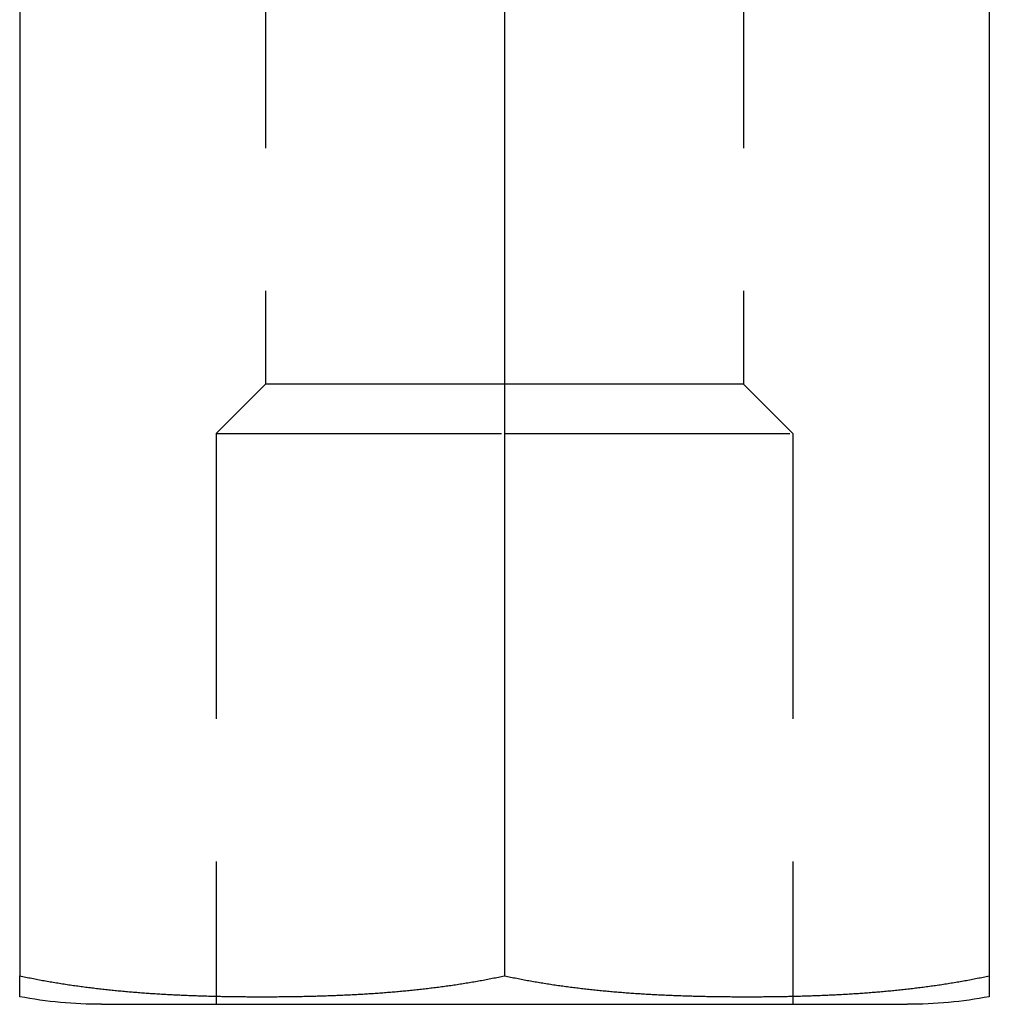
# Model space of a CAD drawing. Extents: x -113 to 223, y -203 to 91.
# Drawn here: x 192 to 209, y -107 to -90 of the extents above; entities that cross this region are included whole.
import ezdxf

# ---------------------------------------------------------------- set-up
doc = ezdxf.new("R2010")
doc.units = 0
doc.header["$LTSCALE"] = 20
doc.linetypes.add('VERDECKT', pattern=[0.375, 0.25, -0.125])
doc.layers.get('0').update_dxf_attribs({"linetype": 'CONTINUOUS'})
doc.layers.add('STEMPEL', color=3, linetype='CONTINUOUS')

# ---------------------------------------------------------------- blocks, each defined once
blk = doc.blocks.new('A$C6C3D1DB6')
at = {"color": 1, "linetype": 'VERDECKT', "extrusion": (1e-16, 1, -2e-16)}
for p, q in [((-12.69, 19.5), (-12.69, 10.365)), ((-4.31, 19.5), (-4.31, 10.365)), ((-12.69, 10.365), (-13.555, 9.5)), ((-8.5, 10.365), (-12.69, 10.365)), ((-4.31, 10.365), (-8.5, 10.365)), ((-4.31, 10.365), (-3.445, 9.5)), ((-13.555, 9.5), (-8.5, 9.5)), ((-13.555, 9.5), (-13.555, -0.5)), ((-8.5, 9.5), (-3.445, 9.5)), ((-3.445, 9.5), (-3.445, -0.5))]:
    blk.add_line(p, q, dxfattribs=at)
at = {"color": 3, "linetype": 'CONTINUOUS', "extrusion": (1e-16, 1, -2e-16)}
for p, q in [((-17, 19), (-17, 0)), ((-8.5, 19), (-8.5, 0)), ((0, 19), (0, 0)), ((-15.564955, -0.5), (-1.435045, -0.5))]:
    blk.add_line(p, q, dxfattribs=at)
at = {"color": 3}
for points in [[(-17, 0, 0), (-16.9734, -0.005746, 0), (-16.9468, -0.011433, 0), (-16.9201, -0.01706, 0), (-16.8934, -0.022629, 0), (-16.8667, -0.028139, 0), (-16.84, -0.033591, 0), (-16.8133, -0.038984, 0), (-16.7866, -0.04432, 0), (-16.7598, -0.049599, 0), (-16.733, -0.05482, 0), (-16.7062, -0.059985, 0), (-16.6794, -0.065093, 0), (-16.6526, -0.070144, 0), (-16.6258, -0.07514, 0), (-16.5989, -0.08008, 0), (-16.5721, -0.084965, 0), (-16.5452, -0.089794, 0), (-16.5183, -0.094569, 0), (-16.4914, -0.099289, 0), (-16.4645, -0.103955, 0), (-16.4375, -0.108567, 0), (-16.4106, -0.113125, 0), (-16.3836, -0.11763, 0), (-16.3566, -0.122081, 0), (-16.3297, -0.12648, 0), (-16.3027, -0.130826, 0), (-16.2757, -0.13512, 0), (-16.2487, -0.139363, 0), (-16.2216, -0.143557, 0), (-16.1946, -0.147702, 0), (-16.1676, -0.151798, 0), (-16.1405, -0.155845, 0), (-16.1135, -0.159844, 0), (-16.0864, -0.163795, 0), (-16.0593, -0.167698, 0), (-16.0323, -0.171554, 0), (-16.0052, -0.175363, 0), (-15.9781, -0.179125, 0), (-15.951, -0.18284, 0), (-15.9239, -0.186508, 0), (-15.8968, -0.190131, 0), (-15.8697, -0.193707, 0), (-15.8425, -0.197238, 0), (-15.8154, -0.200724, 0), (-15.7883, -0.204164, 0), (-15.7612, -0.20756, 0), (-15.734, -0.210911, 0), (-15.7069, -0.214217, 0), (-15.6798, -0.21748, 0), (-15.6526, -0.220699, 0), (-15.6255, -0.223874, 0), (-15.5983, -0.227006, 0), (-15.5712, -0.230095, 0), (-15.5441, -0.233141, 0), (-15.5169, -0.236145, 0), (-15.4898, -0.239106, 0), (-15.4626, -0.242026, 0), (-15.4355, -0.244904, 0), (-15.4083, -0.24774, 0), (-15.3812, -0.250535, 0), (-15.3541, -0.25329, 0), (-15.3269, -0.256003, 0), (-15.2998, -0.258676, 0), (-15.2727, -0.26131, 0), (-15.2456, -0.263903, 0), (-15.2184, -0.266456, 0), (-15.1913, -0.268971, 0), (-15.1642, -0.271446, 0), (-15.1371, -0.273882, 0), (-15.11, -0.27628, 0), (-15.0829, -0.278639, 0), (-15.0558, -0.280961, 0), (-15.0287, -0.283245, 0), (-15.0016, -0.285491, 0), (-14.9746, -0.2877, 0), (-14.9475, -0.289872, 0), (-14.9204, -0.292007, 0), (-14.8934, -0.294105, 0), (-14.8664, -0.296168, 0), (-14.8393, -0.298195, 0), (-14.8123, -0.300185, 0), (-14.7853, -0.302141, 0), (-14.7583, -0.304061, 0), (-14.7313, -0.305947, 0), (-14.7043, -0.307797, 0), (-14.6774, -0.309614, 0), (-14.6504, -0.311396, 0), (-14.6234, -0.313145, 0), (-14.5965, -0.31486, 0), (-14.5696, -0.316541, 0), (-14.5427, -0.31819, 0), (-14.5158, -0.319805, 0), (-14.4889, -0.321388, 0), (-14.462, -0.322939, 0), (-14.4352, -0.324458, 0), (-14.4083, -0.325945, 0), (-14.3815, -0.327401, 0), (-14.3547, -0.328825, 0), (-14.3279, -0.330219, 0), (-14.3011, -0.331582, 0), (-14.2744, -0.332914, 0), (-14.2476, -0.334216, 0), (-14.2209, -0.335488, 0), (-14.1942, -0.336731, 0), (-14.1675, -0.337944, 0), (-14.1408, -0.339128, 0), (-14.1142, -0.340283, 0), (-14.0875, -0.34141, 0), (-14.0609, -0.342508, 0), (-14.0343, -0.343578, 0), (-14.0077, -0.34462, 0), (-13.9812, -0.345635, 0), (-13.9546, -0.346623, 0), (-13.9281, -0.347583, 0), (-13.9016, -0.348517, 0), (-13.8752, -0.349424, 0), (-13.8487, -0.350305, 0), (-13.8223, -0.351159, 0), (-13.7959, -0.351989, 0), (-13.7695, -0.352792, 0), (-13.7431, -0.353571, 0), (-13.7168, -0.354324, 0), (-13.6905, -0.355053, 0), (-13.6642, -0.355758, 0), (-13.6379, -0.356438, 0), (-13.6117, -0.357095, 0), (-13.5855, -0.357727, 0), (-13.5593, -0.358337, 0), (-13.5332, -0.358923, 0), (-13.507, -0.359487, 0), (-13.4809, -0.360027, 0), (-13.4549, -0.360546, 0), (-13.4288, -0.361043, 0), (-13.4028, -0.361517, 0), (-13.3768, -0.361971, 0), (-13.3508, -0.362402, 0), (-13.3249, -0.362813, 0), (-13.299, -0.363204, 0), (-13.2731, -0.363573, 0), (-13.2473, -0.363923, 0), (-13.2215, -0.364252, 0), (-13.1957, -0.364562, 0), (-13.17, -0.364852, 0), (-13.1442, -0.365124, 0), (-13.1186, -0.365376, 0), (-13.0929, -0.365609, 0), (-13.0673, -0.365825, 0), (-13.0417, -0.366022, 0), (-13.0162, -0.366201, 0), (-12.9906, -0.366363, 0), (-12.9652, -0.366507, 0), (-12.9397, -0.366634, 0), (-12.9143, -0.366745, 0), (-12.8889, -0.366838, 0), (-12.8636, -0.366916, 0), (-12.8383, -0.366978, 0), (-12.813, -0.367023, 0), (-12.7878, -0.367054, 0), (-12.7626, -0.367068, 0), (-12.7374, -0.367068, 0), (-12.7122, -0.367054, 0), (-12.687, -0.367023, 0), (-12.6617, -0.366978, 0), (-12.6364, -0.366916, 0), (-12.6111, -0.366838, 0), (-12.5857, -0.366745, 0), (-12.5603, -0.366634, 0), (-12.5348, -0.366507, 0), (-12.5094, -0.366363, 0), (-12.4838, -0.366201, 0), (-12.4583, -0.366022, 0), (-12.4327, -0.365825, 0), (-12.4071, -0.365609, 0), (-12.3814, -0.365376, 0), (-12.3558, -0.365124, 0), (-12.33, -0.364852, 0), (-12.3043, -0.364562, 0), (-12.2785, -0.364252, 0), (-12.2527, -0.363923, 0), (-12.2269, -0.363573, 0), (-12.201, -0.363204, 0), (-12.1751, -0.362813, 0), (-12.1492, -0.362402, 0), (-12.1232, -0.361971, 0), (-12.0972, -0.361517, 0), (-12.0712, -0.361043, 0), (-12.0451, -0.360546, 0), (-12.0191, -0.360027, 0), (-11.993, -0.359487, 0), (-11.9668, -0.358923, 0), (-11.9407, -0.358337, 0), (-11.9145, -0.357727, 0), (-11.8883, -0.357095, 0), (-11.8621, -0.356438, 0), (-11.8358, -0.355758, 0), (-11.8095, -0.355053, 0), (-11.7832, -0.354324, 0), (-11.7569, -0.353571, 0), (-11.7305, -0.352792, 0), (-11.7041, -0.351989, 0), (-11.6777, -0.351159, 0), (-11.6513, -0.350305, 0), (-11.6248, -0.349424, 0), (-11.5984, -0.348517, 0), (-11.5719, -0.347583, 0), (-11.5454, -0.346623, 0), (-11.5188, -0.345635, 0), (-11.4923, -0.34462, 0), (-11.4657, -0.343578, 0), (-11.4391, -0.342508, 0), (-11.4125, -0.34141, 0), (-11.3858, -0.340283, 0), (-11.3592, -0.339128, 0), (-11.3325, -0.337944, 0), (-11.3058, -0.336731, 0), (-11.2791, -0.335488, 0), (-11.2524, -0.334216, 0), (-11.2256, -0.332914, 0), (-11.1989, -0.331582, 0), (-11.1721, -0.330219, 0), (-11.1453, -0.328825, 0), (-11.1185, -0.327401, 0), (-11.0917, -0.325945, 0), (-11.0648, -0.324458, 0), (-11.038, -0.322939, 0), (-11.0111, -0.321388, 0), (-10.9842, -0.319805, 0), (-10.9573, -0.31819, 0), (-10.9304, -0.316541, 0), (-10.9035, -0.31486, 0), (-10.8766, -0.313145, 0), (-10.8496, -0.311396, 0), (-10.8226, -0.309614, 0), (-10.7957, -0.307797, 0), (-10.7687, -0.305947, 0), (-10.7417, -0.304061, 0), (-10.7147, -0.302141, 0), (-10.6877, -0.300185, 0), (-10.6607, -0.298195, 0), (-10.6336, -0.296168, 0), (-10.6066, -0.294105, 0), (-10.5796, -0.292007, 0), (-10.5525, -0.289872, 0), (-10.5254, -0.2877, 0), (-10.4984, -0.285491, 0), (-10.4713, -0.283245, 0), (-10.4442, -0.280961, 0), (-10.4171, -0.278639, 0), (-10.39, -0.27628, 0), (-10.3629, -0.273882, 0), (-10.3358, -0.271446, 0), (-10.3087, -0.268971, 0), (-10.2816, -0.266456, 0), (-10.2544, -0.263903, 0), (-10.2273, -0.26131, 0), (-10.2002, -0.258676, 0), (-10.1731, -0.256003, 0), (-10.1459, -0.25329, 0), (-10.1188, -0.250535, 0), (-10.0917, -0.24774, 0), (-10.0645, -0.244904, 0), (-10.0374, -0.242026, 0), (-10.0102, -0.239106, 0), (-9.98309, -0.236145, 0), (-9.95595, -0.233141, 0), (-9.9288, -0.230095, 0), (-9.90166, -0.227006, 0), (-9.87452, -0.223874, 0), (-9.84738, -0.220699, 0), (-9.82024, -0.21748, 0), (-9.7931, -0.214217, 0), (-9.76597, -0.210911, 0), (-9.73884, -0.20756, 0), (-9.71171, -0.204164, 0), (-9.68458, -0.200724, 0), (-9.65746, -0.197238, 0), (-9.63035, -0.193707, 0), (-9.60323, -0.190131, 0), (-9.57613, -0.186508, 0), (-9.54902, -0.18284, 0), (-9.52193, -0.179125, 0), (-9.49483, -0.175363, 0), (-9.46775, -0.171554, 0), (-9.44067, -0.167698, 0), (-9.4136, -0.163795, 0), (-9.38654, -0.159844, 0), (-9.35948, -0.155845, 0), (-9.33243, -0.151798, 0), (-9.30539, -0.147702, 0), (-9.27836, -0.143557, 0), (-9.25134, -0.139363, 0), (-9.22433, -0.13512, 0), (-9.19733, -0.130826, 0), (-9.17034, -0.12648, 0), (-9.14336, -0.122081, 0), (-9.11639, -0.11763, 0), (-9.08943, -0.113125, 0), (-9.06248, -0.108567, 0), (-9.03555, -0.103955, 0), (-9.00863, -0.099289, 0), (-8.98172, -0.094569, 0), (-8.95482, -0.089794, 0), (-8.92794, -0.084965, 0), (-8.90107, -0.08008, 0), (-8.87422, -0.07514, 0), (-8.84738, -0.070144, 0), (-8.82056, -0.065093, 0), (-8.79375, -0.059985, 0), (-8.76696, -0.05482, 0), (-8.74018, -0.049599, 0), (-8.71342, -0.04432, 0), (-8.68668, -0.038984, 0), (-8.65996, -0.033591, 0), (-8.63325, -0.028139, 0), (-8.60656, -0.022629, 0), (-8.57989, -0.01706, 0), (-8.55324, -0.011433, 0), (-8.52661, -0.005746, 0), (-8.5, 0, 0)], [(-17, -0.36707, 0), (-17, -0.367065, 0), (-17, -0.367049, 0), (-17, -0.367023, 0), (-17, -0.366986, 0), (-17, -0.366938, 0), (-17, -0.366878, 0), (-17, -0.366808, 0), (-17, -0.366726, 0), (-17, -0.366632, 0), (-17, -0.366527, 0), (-17, -0.36641, 0), (-17, -0.366281, 0), (-17, -0.366139, 0), (-17, -0.365986, 0), (-17, -0.365819, 0), (-17, -0.36564, 0), (-17, -0.365449, 0), (-17, -0.365244, 0), (-17, -0.365026, 0), (-17, -0.364795, 0), (-17, -0.364551, 0), (-17, -0.364293, 0), (-17, -0.364021, 0), (-17, -0.363736, 0), (-17, -0.363436, 0), (-17, -0.363123, 0), (-17, -0.362794, 0), (-17, -0.362452, 0), (-17, -0.362095, 0), (-17, -0.361723, 0), (-17, -0.361336, 0), (-17, -0.360934, 0), (-17, -0.360517, 0), (-17, -0.360084, 0), (-17, -0.359636, 0), (-17, -0.359172, 0), (-17, -0.358693, 0), (-17, -0.358197, 0), (-17, -0.357685, 0), (-17, -0.357157, 0), (-17, -0.356612, 0), (-17, -0.356051, 0), (-17, -0.355473, 0), (-17, -0.354878, 0), (-17, -0.354266, 0), (-17, -0.353637, 0), (-17, -0.35299, 0), (-17, -0.352326, 0), (-17, -0.351644, 0), (-17, -0.350945, 0), (-17, -0.350227, 0), (-17, -0.349491, 0), (-17, -0.348737, 0), (-17, -0.347965, 0), (-17, -0.347174, 0), (-17, -0.346364, 0), (-17, -0.345535, 0), (-17, -0.344688, 0), (-17, -0.343821, 0), (-17, -0.342934, 0), (-17, -0.342028, 0), (-17, -0.341103, 0), (-17, -0.340158, 0), (-17, -0.339192, 0), (-17, -0.338207, 0), (-17, -0.337201, 0), (-17, -0.336175, 0), (-17, -0.335128, 0), (-17, -0.334061, 0), (-17, -0.332972, 0), (-17, -0.331863, 0), (-17, -0.330733, 0), (-17, -0.329581, 0), (-17, -0.328407, 0), (-17, -0.327212, 0), (-17, -0.325995, 0), (-17, -0.324757, 0), (-17, -0.323496, 0), (-17, -0.322213, 0), (-17, -0.320907, 0), (-17, -0.319579, 0), (-17, -0.318228, 0), (-17, -0.316854, 0), (-17, -0.315458, 0), (-17, -0.314038, 0), (-17, -0.312594, 0), (-17, -0.311128, 0), (-17, -0.309637, 0), (-17, -0.308123, 0), (-17, -0.306585, 0), (-17, -0.305023, 0), (-17, -0.303437, 0), (-17, -0.301826, 0), (-17, -0.300191, 0), (-17, -0.298531, 0), (-17, -0.296846, 0), (-17, -0.295136, 0), (-17, -0.293401, 0), (-17, -0.29164, 0), (-17, -0.289855, 0), (-17, -0.288043, 0), (-17, -0.286206, 0), (-17, -0.284343, 0), (-17, -0.282454, 0), (-17, -0.280538, 0), (-17, -0.278597, 0), (-17, -0.276628, 0), (-17, -0.274633, 0), (-17, -0.272611, 0), (-17, -0.270563, 0), (-17, -0.268487, 0), (-17, -0.266383, 0), (-17, -0.264253, 0), (-17, -0.262094, 0), (-17, -0.259908, 0), (-17, -0.257694, 0), (-17, -0.255452, 0), (-17, -0.253182, 0), (-17, -0.250884, 0), (-17, -0.248557, 0), (-17, -0.246201, 0), (-17, -0.243816, 0), (-17, -0.241403, 0), (-17, -0.23896, 0), (-17, -0.236488, 0), (-17, -0.233987, 0), (-17, -0.231456, 0), (-17, -0.228895, 0), (-17, -0.226305, 0), (-17, -0.223684, 0), (-17, -0.221033, 0), (-17, -0.218352, 0), (-17, -0.215641, 0), (-17, -0.212898, 0), (-17, -0.210125, 0), (-17, -0.207321, 0), (-17, -0.204486, 0), (-17, -0.20162, 0), (-17, -0.198722, 0), (-17, -0.195792, 0), (-17, -0.192831, 0), (-17, -0.189838, 0), (-17, -0.186813, 0), (-17, -0.183756, 0), (-17, -0.180667, 0), (-17, -0.177545, 0), (-17, -0.17439, 0), (-17, -0.171203, 0), (-17, -0.167983, 0), (-17, -0.164729, 0), (-17, -0.161443, 0), (-17, -0.158123, 0), (-17, -0.154769, 0), (-17, -0.151382, 0), (-17, -0.14796, 0), (-17, -0.144505, 0), (-17, -0.141016, 0), (-17, -0.137492, 0), (-17, -0.133934, 0), (-17, -0.13034, 0), (-17, -0.126709, 0), (-17, -0.123042, 0), (-17, -0.119337, 0), (-17, -0.115596, 0), (-17, -0.111818, 0), (-17, -0.108002, 0), (-17, -0.104149, 0), (-17, -0.100258, 0), (-17, -0.09633, 0), (-17, -0.092363, 0), (-17, -0.088359, 0), (-17, -0.084316, 0), (-17, -0.080235, 0), (-17, -0.076114, 0), (-17, -0.071956, 0), (-17, -0.067758, 0), (-17, -0.063521, 0), (-17, -0.059245, 0), (-17, -0.054929, 0), (-17, -0.050574, 0), (-17, -0.046178, 0), (-17, -0.041743, 0), (-17, -0.037268, 0), (-17, -0.032752, 0), (-17, -0.028196, 0), (-17, -0.023599, 0), (-17, -0.018962, 0), (-17, -0.014283, 0), (-17, -0.009564, 0), (-17, -0.004803, 0), (-17, 0, 0)], [(-8.5, 0, 0), (-8.47339, -0.005746, 0), (-8.44676, -0.011433, 0), (-8.42011, -0.01706, 0), (-8.39344, -0.022629, 0), (-8.36675, -0.028139, 0), (-8.34004, -0.033591, 0), (-8.31332, -0.038984, 0), (-8.28658, -0.04432, 0), (-8.25982, -0.049599, 0), (-8.23304, -0.05482, 0), (-8.20625, -0.059985, 0), (-8.17944, -0.065093, 0), (-8.15262, -0.070144, 0), (-8.12578, -0.07514, 0), (-8.09893, -0.08008, 0), (-8.07206, -0.084965, 0), (-8.04518, -0.089794, 0), (-8.01828, -0.094569, 0), (-7.99137, -0.099289, 0), (-7.96445, -0.103955, 0), (-7.93752, -0.108567, 0), (-7.91057, -0.113125, 0), (-7.88361, -0.11763, 0), (-7.85664, -0.122081, 0), (-7.82966, -0.12648, 0), (-7.80267, -0.130826, 0), (-7.77567, -0.13512, 0), (-7.74866, -0.139363, 0), (-7.72164, -0.143557, 0), (-7.69461, -0.147702, 0), (-7.66757, -0.151798, 0), (-7.64052, -0.155845, 0), (-7.61346, -0.159844, 0), (-7.5864, -0.163795, 0), (-7.55933, -0.167698, 0), (-7.53225, -0.171554, 0), (-7.50517, -0.175363, 0), (-7.47807, -0.179125, 0), (-7.45098, -0.18284, 0), (-7.42387, -0.186508, 0), (-7.39677, -0.190131, 0), (-7.36965, -0.193707, 0), (-7.34254, -0.197238, 0), (-7.31542, -0.200724, 0), (-7.28829, -0.204164, 0), (-7.26116, -0.20756, 0), (-7.23403, -0.210911, 0), (-7.2069, -0.214217, 0), (-7.17976, -0.21748, 0), (-7.15262, -0.220699, 0), (-7.12548, -0.223874, 0), (-7.09834, -0.227006, 0), (-7.0712, -0.230095, 0), (-7.04405, -0.233141, 0), (-7.01691, -0.236145, 0), (-6.98977, -0.239106, 0), (-6.96263, -0.242026, 0), (-6.93548, -0.244904, 0), (-6.90834, -0.24774, 0), (-6.88121, -0.250535, 0), (-6.85407, -0.25329, 0), (-6.82694, -0.256003, 0), (-6.7998, -0.258676, 0), (-6.77268, -0.26131, 0), (-6.74555, -0.263903, 0), (-6.71843, -0.266456, 0), (-6.69131, -0.268971, 0), (-6.6642, -0.271446, 0), (-6.63709, -0.273882, 0), (-6.60999, -0.27628, 0), (-6.58289, -0.278639, 0), (-6.5558, -0.280961, 0), (-6.52872, -0.283245, 0), (-6.50164, -0.285491, 0), (-6.47457, -0.2877, 0), (-6.4475, -0.289872, 0), (-6.42045, -0.292007, 0), (-6.3934, -0.294105, 0), (-6.36636, -0.296168, 0), (-6.33933, -0.298195, 0), (-6.31231, -0.300185, 0), (-6.2853, -0.302141, 0), (-6.2583, -0.304061, 0), (-6.23131, -0.305947, 0), (-6.20432, -0.307797, 0), (-6.17735, -0.309614, 0), (-6.1504, -0.311396, 0), (-6.12345, -0.313145, 0), (-6.09651, -0.31486, 0), (-6.06959, -0.316541, 0), (-6.04268, -0.31819, 0), (-6.01579, -0.319805, 0), (-5.9889, -0.321388, 0), (-5.96203, -0.322939, 0), (-5.93518, -0.324458, 0), (-5.90834, -0.325945, 0), (-5.88152, -0.327401, 0), (-5.85471, -0.328825, 0), (-5.82791, -0.330219, 0), (-5.80113, -0.331582, 0), (-5.77437, -0.332914, 0), (-5.74763, -0.334216, 0), (-5.7209, -0.335488, 0), (-5.69419, -0.336731, 0), (-5.6675, -0.337944, 0), (-5.64082, -0.339128, 0), (-5.61417, -0.340283, 0), (-5.58753, -0.34141, 0), (-5.56091, -0.342508, 0), (-5.53431, -0.343578, 0), (-5.50774, -0.34462, 0), (-5.48118, -0.345635, 0), (-5.45464, -0.346623, 0), (-5.42813, -0.347583, 0), (-5.40163, -0.348517, 0), (-5.37516, -0.349424, 0), (-5.34871, -0.350305, 0), (-5.32228, -0.351159, 0), (-5.29588, -0.351989, 0), (-5.26949, -0.352792, 0), (-5.24314, -0.353571, 0), (-5.2168, -0.354324, 0), (-5.19049, -0.355053, 0), (-5.16421, -0.355758, 0), (-5.13795, -0.356438, 0), (-5.11171, -0.357095, 0), (-5.0855, -0.357727, 0), (-5.05932, -0.358337, 0), (-5.03317, -0.358923, 0), (-5.00704, -0.359487, 0), (-4.98093, -0.360027, 0), (-4.95486, -0.360546, 0), (-4.92881, -0.361043, 0), (-4.90279, -0.361517, 0), (-4.8768, -0.361971, 0), (-4.85084, -0.362402, 0), (-4.82491, -0.362813, 0), (-4.79901, -0.363204, 0), (-4.77314, -0.363573, 0), (-4.7473, -0.363923, 0), (-4.72149, -0.364252, 0), (-4.69571, -0.364562, 0), (-4.66996, -0.364852, 0), (-4.64425, -0.365124, 0), (-4.61856, -0.365376, 0), (-4.59291, -0.365609, 0), (-4.56729, -0.365825, 0), (-4.54171, -0.366022, 0), (-4.51616, -0.366201, 0), (-4.49064, -0.366363, 0), (-4.46516, -0.366507, 0), (-4.43971, -0.366634, 0), (-4.4143, -0.366745, 0), (-4.38892, -0.366838, 0), (-4.36358, -0.366916, 0), (-4.33828, -0.366978, 0), (-4.31301, -0.367023, 0), (-4.28778, -0.367054, 0), (-4.26258, -0.367068, 0), (-4.23742, -0.367068, 0), (-4.21222, -0.367054, 0), (-4.18699, -0.367023, 0), (-4.16172, -0.366978, 0), (-4.13642, -0.366916, 0), (-4.11108, -0.366838, 0), (-4.0857, -0.366745, 0), (-4.06029, -0.366634, 0), (-4.03484, -0.366507, 0), (-4.00936, -0.366363, 0), (-3.98384, -0.366201, 0), (-3.95829, -0.366022, 0), (-3.93271, -0.365825, 0), (-3.90709, -0.365609, 0), (-3.88144, -0.365376, 0), (-3.85575, -0.365124, 0), (-3.83004, -0.364852, 0), (-3.80429, -0.364562, 0), (-3.77851, -0.364252, 0), (-3.7527, -0.363923, 0), (-3.72686, -0.363573, 0), (-3.70099, -0.363204, 0), (-3.67509, -0.362813, 0), (-3.64916, -0.362402, 0), (-3.6232, -0.361971, 0), (-3.59721, -0.361517, 0), (-3.57119, -0.361043, 0), (-3.54514, -0.360546, 0), (-3.51907, -0.360027, 0), (-3.49296, -0.359487, 0), (-3.46683, -0.358923, 0), (-3.44068, -0.358337, 0), (-3.4145, -0.357727, 0), (-3.38829, -0.357095, 0), (-3.36205, -0.356438, 0), (-3.33579, -0.355758, 0), (-3.30951, -0.355053, 0), (-3.2832, -0.354324, 0), (-3.25686, -0.353571, 0), (-3.23051, -0.352792, 0), (-3.20412, -0.351989, 0), (-3.17772, -0.351159, 0), (-3.15129, -0.350305, 0), (-3.12484, -0.349424, 0), (-3.09837, -0.348517, 0), (-3.07187, -0.347583, 0), (-3.04536, -0.346623, 0), (-3.01882, -0.345635, 0), (-2.99226, -0.34462, 0), (-2.96569, -0.343578, 0), (-2.93909, -0.342508, 0), (-2.91247, -0.34141, 0), (-2.88583, -0.340283, 0), (-2.85918, -0.339128, 0), (-2.8325, -0.337944, 0), (-2.80581, -0.336731, 0), (-2.7791, -0.335488, 0), (-2.75237, -0.334216, 0), (-2.72563, -0.332914, 0), (-2.69887, -0.331582, 0), (-2.67209, -0.330219, 0), (-2.64529, -0.328825, 0), (-2.61848, -0.327401, 0), (-2.59166, -0.325945, 0), (-2.56482, -0.324458, 0), (-2.53797, -0.322939, 0), (-2.5111, -0.321388, 0), (-2.48421, -0.319805, 0), (-2.45732, -0.31819, 0), (-2.43041, -0.316541, 0), (-2.40349, -0.31486, 0), (-2.37655, -0.313145, 0), (-2.3496, -0.311396, 0), (-2.32265, -0.309614, 0), (-2.29568, -0.307797, 0), (-2.26869, -0.305947, 0), (-2.2417, -0.304061, 0), (-2.2147, -0.302141, 0), (-2.18769, -0.300185, 0), (-2.16067, -0.298195, 0), (-2.13364, -0.296168, 0), (-2.1066, -0.294105, 0), (-2.07955, -0.292007, 0), (-2.0525, -0.289872, 0), (-2.02543, -0.2877, 0), (-1.99836, -0.285491, 0), (-1.97128, -0.283245, 0), (-1.9442, -0.280961, 0), (-1.91711, -0.278639, 0), (-1.89001, -0.27628, 0), (-1.86291, -0.273882, 0), (-1.8358, -0.271446, 0), (-1.80869, -0.268971, 0), (-1.78157, -0.266456, 0), (-1.75445, -0.263903, 0), (-1.72732, -0.26131, 0), (-1.7002, -0.258676, 0), (-1.67306, -0.256003, 0), (-1.64593, -0.25329, 0), (-1.61879, -0.250535, 0), (-1.59166, -0.24774, 0), (-1.56452, -0.244904, 0), (-1.53737, -0.242026, 0), (-1.51023, -0.239106, 0), (-1.48309, -0.236145, 0), (-1.45595, -0.233141, 0), (-1.4288, -0.230095, 0), (-1.40166, -0.227006, 0), (-1.37452, -0.223874, 0), (-1.34738, -0.220699, 0), (-1.32024, -0.21748, 0), (-1.2931, -0.214217, 0), (-1.26597, -0.210911, 0), (-1.23884, -0.20756, 0), (-1.21171, -0.204164, 0), (-1.18458, -0.200724, 0), (-1.15746, -0.197238, 0), (-1.13035, -0.193707, 0), (-1.10323, -0.190131, 0), (-1.07613, -0.186508, 0), (-1.04902, -0.18284, 0), (-1.02193, -0.179125, 0), (-0.994834, -0.175363, 0), (-0.96775, -0.171554, 0), (-0.940672, -0.167698, 0), (-0.9136, -0.163795, 0), (-0.886537, -0.159844, 0), (-0.859481, -0.155845, 0), (-0.832433, -0.151798, 0), (-0.805394, -0.147702, 0), (-0.778363, -0.143557, 0), (-0.751342, -0.139363, 0), (-0.72433, -0.13512, 0), (-0.697328, -0.130826, 0), (-0.670337, -0.12648, 0), (-0.643356, -0.122081, 0), (-0.616386, -0.11763, 0), (-0.589428, -0.113125, 0), (-0.562481, -0.108567, 0), (-0.535547, -0.103955, 0), (-0.508626, -0.099289, 0), (-0.481717, -0.094569, 0), (-0.454822, -0.089794, 0), (-0.42794, -0.084965, 0), (-0.401072, -0.08008, 0), (-0.374219, -0.07514, 0), (-0.347381, -0.070144, 0), (-0.320558, -0.065093, 0), (-0.29375, -0.059985, 0), (-0.266959, -0.05482, 0), (-0.240183, -0.049599, 0), (-0.213425, -0.04432, 0), (-0.186683, -0.038984, 0), (-0.159959, -0.033591, 0), (-0.133252, -0.028139, 0), (-0.106564, -0.022629, 0), (-0.079894, -0.01706, 0), (-0.053243, -0.011433, 0), (-0.026612, -0.005746, 0), (0, 0, 0)], [(0, 0, 0), (0, -0.004803, 0), (0, -0.009564, 0), (0, -0.014283, 0), (0, -0.018962, 0), (0, -0.023599, 0), (0, -0.028196, 0), (0, -0.032752, 0), (0, -0.037268, 0), (0, -0.041743, 0), (0, -0.046178, 0), (0, -0.050574, 0), (0, -0.054929, 0), (0, -0.059245, 0), (0, -0.063521, 0), (0, -0.067758, 0), (0, -0.071956, 0), (0, -0.076114, 0), (0, -0.080235, 0), (0, -0.084316, 0), (0, -0.088359, 0), (0, -0.092363, 0), (0, -0.09633, 0), (0, -0.100258, 0), (0, -0.104149, 0), (0, -0.108002, 0), (0, -0.111818, 0), (0, -0.115596, 0), (0, -0.119337, 0), (0, -0.123042, 0), (0, -0.126709, 0), (0, -0.13034, 0), (0, -0.133934, 0), (0, -0.137492, 0), (0, -0.141016, 0), (0, -0.144505, 0), (0, -0.14796, 0), (0, -0.151382, 0), (0, -0.154769, 0), (0, -0.158123, 0), (0, -0.161443, 0), (0, -0.164729, 0), (0, -0.167983, 0), (0, -0.171203, 0), (0, -0.17439, 0), (0, -0.177545, 0), (0, -0.180667, 0), (0, -0.183756, 0), (0, -0.186813, 0), (0, -0.189838, 0), (0, -0.192831, 0), (0, -0.195792, 0), (0, -0.198722, 0), (0, -0.20162, 0), (0, -0.204486, 0), (0, -0.207321, 0), (0, -0.210125, 0), (0, -0.212898, 0), (0, -0.215641, 0), (0, -0.218352, 0), (0, -0.221033, 0), (0, -0.223684, 0), (0, -0.226305, 0), (0, -0.228895, 0), (0, -0.231456, 0), (0, -0.233987, 0), (0, -0.236488, 0), (0, -0.23896, 0), (0, -0.241403, 0), (0, -0.243816, 0), (0, -0.246201, 0), (0, -0.248557, 0), (0, -0.250884, 0), (0, -0.253182, 0), (0, -0.255452, 0), (0, -0.257694, 0), (0, -0.259908, 0), (0, -0.262094, 0), (0, -0.264253, 0), (0, -0.266383, 0), (0, -0.268487, 0), (0, -0.270563, 0), (0, -0.272611, 0), (0, -0.274633, 0), (0, -0.276628, 0), (0, -0.278597, 0), (0, -0.280538, 0), (0, -0.282454, 0), (0, -0.284343, 0), (0, -0.286206, 0), (0, -0.288043, 0), (0, -0.289855, 0), (0, -0.29164, 0), (0, -0.293401, 0), (0, -0.295136, 0), (0, -0.296846, 0), (0, -0.298531, 0), (0, -0.300191, 0), (0, -0.301826, 0), (0, -0.303437, 0), (0, -0.305023, 0), (0, -0.306585, 0), (0, -0.308123, 0), (0, -0.309637, 0), (0, -0.311128, 0), (0, -0.312594, 0), (0, -0.314038, 0), (0, -0.315458, 0), (0, -0.316854, 0), (0, -0.318228, 0), (0, -0.319579, 0), (0, -0.320907, 0), (0, -0.322213, 0), (0, -0.323496, 0), (0, -0.324757, 0), (0, -0.325995, 0), (0, -0.327212, 0), (0, -0.328407, 0), (0, -0.329581, 0), (0, -0.330733, 0), (0, -0.331863, 0), (0, -0.332972, 0), (0, -0.334061, 0), (0, -0.335128, 0), (0, -0.336175, 0), (0, -0.337201, 0), (0, -0.338207, 0), (0, -0.339192, 0), (0, -0.340158, 0), (0, -0.341103, 0), (0, -0.342028, 0), (0, -0.342934, 0), (0, -0.343821, 0), (0, -0.344688, 0), (0, -0.345535, 0), (0, -0.346364, 0), (0, -0.347174, 0), (0, -0.347965, 0), (0, -0.348737, 0), (0, -0.349491, 0), (0, -0.350227, 0), (0, -0.350945, 0), (0, -0.351644, 0), (0, -0.352326, 0), (0, -0.35299, 0), (0, -0.353637, 0), (0, -0.354266, 0), (0, -0.354878, 0), (0, -0.355473, 0), (0, -0.356051, 0), (0, -0.356612, 0), (0, -0.357157, 0), (0, -0.357685, 0), (0, -0.358197, 0), (0, -0.358693, 0), (0, -0.359172, 0), (0, -0.359636, 0), (0, -0.360084, 0), (0, -0.360517, 0), (0, -0.360934, 0), (0, -0.361336, 0), (0, -0.361723, 0), (0, -0.362095, 0), (0, -0.362452, 0), (0, -0.362794, 0), (0, -0.363123, 0), (0, -0.363436, 0), (0, -0.363736, 0), (0, -0.364021, 0), (0, -0.364293, 0), (0, -0.364551, 0), (0, -0.364795, 0), (0, -0.365026, 0), (0, -0.365244, 0), (0, -0.365449, 0), (0, -0.36564, 0), (0, -0.365819, 0), (0, -0.365986, 0), (0, -0.366139, 0), (0, -0.366281, 0), (0, -0.36641, 0), (0, -0.366527, 0), (0, -0.366632, 0), (0, -0.366726, 0), (0, -0.366808, 0), (0, -0.366878, 0), (0, -0.366938, 0), (0, -0.366986, 0), (0, -0.367023, 0), (0, -0.367049, 0), (0, -0.367065, 0), (0, -0.36707, 0)]]:
    blk.add_polyline3d(points, dxfattribs=at)
at = {"color": 3, "linetype": 'CONTINUOUS', "extrusion": (0, -2e-16, -1)}
for centre, start, end in [((15.564955, 7.3125), 270, 280.5845221), ((1.435045, 7.3125), 259.4154779, 270)]:
    blk.add_arc(centre, 7.8125, start, end, dxfattribs=at)

msp = doc.modelspace()

# ---------------------------------------------------------------- block references
at = {"layer": 'STEMPEL'}
msp.add_blockref('A$C6C3D1DB6', (208.5, -106.5), dxfattribs=at)

doc.saveas('drawing.dxf')
